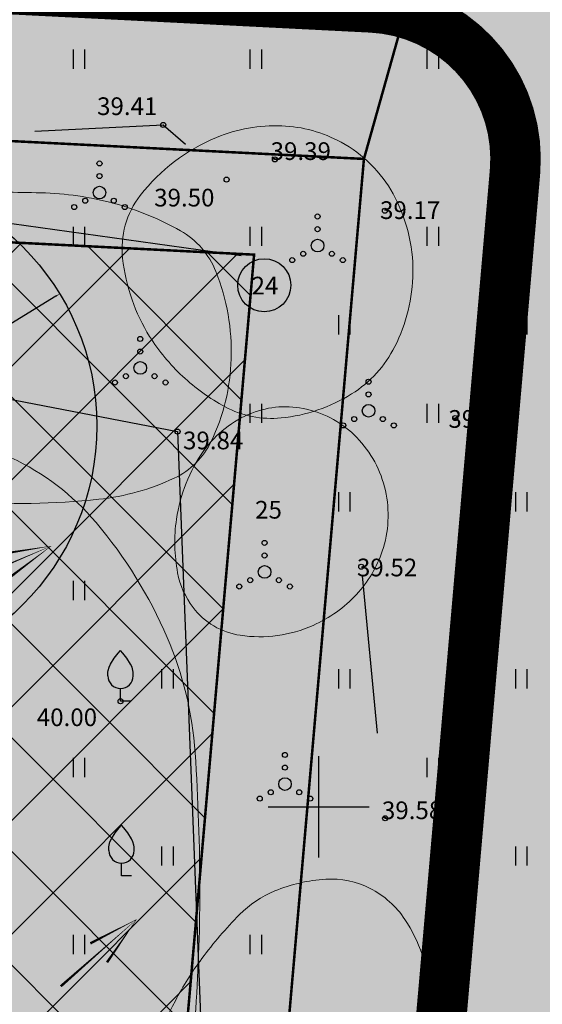
# Model space of a CAD drawing. Units: metres. Extents: x 552523 to 553899, y 6580715 to 6581355.
# Drawn here: x 553088 to 553109, y 6580992 to 6581031 of the extents above; entities that cross this region are included whole.
import ezdxf
from ezdxf.enums import TextEntityAlignment as Align

# ---------------------------------------------------------------- set-up
doc = ezdxf.new("R2010")
doc.units = ezdxf.units.M
doc.header["$LTSCALE"] = 50
for name, pattern in [('DASHED', [0.75, 0.5, -0.25]), ('DASHED2', [0.375, 0.25, -0.125]), ('KOLVIK', [1.25, 0.25, -1])]:
    doc.linetypes.add(name, pattern=pattern)
doc.layers.get('0').update_dxf_attribs({"true_color": 0x000000})
doc.layers.add('a_Defpoints', color=7, linetype='Continuous', true_color=0x000000, plot=False)
for name, color, linetype in [('A_DH_II-klass', 160, 'Continuous'), ('A_DH_III-klass', 96, 'Continuous'), ('A_DH_IV-klass', 52, 'Continuous'), ('A_Hüdrant', 20, 'Continuous'), ('A_KORGUS-EH2000', 7, 'Continuous'), ('A_OLOL PK kuja', 7, 'Continuous'), ('A_Piirang_Kuja', 225, '+_LINE'), ('K_ PIIRE', 250, 'FENCELINE2'), ('V_2m kuivenduskraav', 133, 'DASHED2'), ('V_likvid', 20, 'Continuous')]:
    doc.layers.add(name, color=color, linetype=linetype)
for name, color, linetype, true_color in [('A_PUU', 7, 'PUURIVI', 0x000000), ('A_xref', 7, 'Continuous', 0x000000), ('A_xref dendro', 7, 'Continuous', 0x000000), ('DP_HOONESTUS', 5, 'Continuous', 0x0000ff), ('dp_krunt', 1, 'Continuous', 0xff0000), ('K_Hoonestusala1', 7, 'Continuous', 0x000000), ('K_mootkett', 7, 'Continuous', 0x000000), ('K_VORK', 7, 'Continuous', 0x000000), ('V_HALJASTUS', 7, 'Continuous', 0x729900)]:
    doc.layers.add(name, color=color, linetype=linetype, true_color=true_color)
doc.layers.add('A_voolusuund', color=172, linetype='Continuous', transparency=0.1)
doc.layers.add('K_DP_Maakasutus E', color=7, linetype='DASHED', true_color=0xffff7f, transparency=0.5)
doc.layers.add('K_Maakasutus MLK', color=7, linetype='Continuous', true_color=0x269900, transparency=0.5)
doc.styles.add('ITALIC', font='italic.shx')
doc.linetypes.add('+_LINE', pattern='A,0.5,-0.2,["+",Standard,S=0.1,R=0,X=-0.1,Y=-0.05],-0.2', length=0.9)
doc.linetypes.add('FENCELINE2', pattern='A,6.35,-2.54,[132,ltypeshp.shx,S=2.54,R=0,X=-2.54,Y=0],-2.54,25.4', length=36.83)
doc.linetypes.add('PUURIVI', pattern='A,0,0,[133,mkm,S=0.8,R=0,X=0,Y=0],-4', length=4)
doc.dimstyles.new('STANDARD_ACAD', dxfattribs={"dimtxt": 0.18, "dimasz": 0.18, "dimexe": 0.18, "dimexo": 0.0625, "dimgap": 0.09, "dimtad": 0, "dimtih": 1, "dimtoh": 1, "dimdec": 4, "dimzin": 0, "dimdsep": 46, "dimtxsty": 'Standard', "dimcen": 0.09, "dimadec": 0, "dimazin": 0, "dimtfac": 1, "dimtdec": 4, "dimtofl": 0, "dimtmove": 0, "dimatfit": 3, "dimfxl": 1, "dimtolj": 1, "dimtzin": 0, "dimarcsym": 0})

# ---------------------------------------------------------------- blocks, each defined once
blk = doc.blocks.new('VILJA1')
at = {"color": 0, "linetype": 'Continuous', "lineweight": -2}
for p, q in [((0, 0), (0, 1)), ((0.8, 0), (0, 0))]:
    blk.add_line(p, q, dxfattribs=at)
for points in [[(-1, 2), (-1, 2.3), (-0.98, 2.43), (-0.91, 2.69), (-0.79, 2.93), (-0.5, 3.4), (-0.18, 3.81), (0, 4)], [(1, 2), (1, 2.3), (0.98, 2.43), (0.91, 2.69), (0.79, 2.93), (0.5, 3.4), (0.18, 3.81), (0, 4)]]:
    blk.add_lwpolyline(points, dxfattribs=at)
blk.add_arc((0, 2), 1, 180, 0, dxfattribs=at)
blk = doc.blocks.new('VQSA')
at = {"color": 0, "linetype": 'Continuous', "lineweight": -2}
for centre, radius in [((0, 2.3), 0.2), ((0, 1.3), 0.2), ((0, 0), 0.5), ((-1.13, -0.65), 0.2), ((1.13, -0.65), 0.2), ((-2, -1.15), 0.2), ((2, -1.15), 0.2)]:
    blk.add_circle(centre, radius, dxfattribs=at)
blk = doc.blocks.new('VKORIS')
at = {"color": 0, "linetype": 'Continuous', "lineweight": -2}
for p, q in [((0, 4), (0, -4)), ((-4, 0), (4, 0))]:
    blk.add_line(p, q, dxfattribs=at)
blk = doc.blocks.new('HEIN')
at = {"color": 0, "linetype": 'Continuous', "lineweight": -2}
for p, q in [((-0.455, 0.761), (-0.455, -0.761)), ((0.455, 0.761), (0.455, -0.761))]:
    blk.add_line(p, q, dxfattribs=at)
blk = doc.blocks.new('3_Tugiplaan Pärna tee 6 DP')
at = {"layer": 'A_Piirang_Kuja', "linetype": 'ByBlock', "ltscale": 10}
h = blk.add_hatch(dxfattribs=at)
h.set_pattern_fill('LINE', color=256, scale=0.4)
edge = h.paths.add_edge_path(flags=16)
edge.add_line((553120.248, 6580925.42), (553118.943, 6580926.397))
h.paths.add_polyline_path([(553135.275, 6580914.209), (553133.149, 6580912.783), (553149.821, 6580900.61), (553153.604, 6580900.951)], flags=16)
edge = h.paths.add_edge_path()
edge.add_line((553128.084, 6580914.2), (553126.282, 6580915.719))
edge.add_line((553126.282, 6580915.719), (553122.245, 6580918.91))
edge.add_line((553122.245, 6580918.91), (553116.527, 6580923.722))
edge.add_line((553116.527, 6580923.722), (553110.81, 6580928.533))
edge.add_line((553110.81, 6580928.533), (553100.35, 6580936.549))
edge.add_line((553100.35, 6580936.549), (553087.714, 6580944.177))
edge.add_line((553087.714, 6580944.177), (553080.675, 6580948.278))
edge.add_line((553080.675, 6580948.278), (553071.672, 6580950.46))
edge.add_line((553071.672, 6580950.46), (553054.017, 6580954.747))
edge.add_line((553054.017, 6580954.747), (553042.791, 6580957.282))
edge.add_line((553042.791, 6580957.282), (553043.336, 6580959.695))
edge.add_line((553043.336, 6580959.695), (553041.958, 6580959.826))
edge.add_line((553041.958, 6580959.826), (553041.653, 6580957.813))
edge.add_line((553041.653, 6580957.813), (553042.484, 6580955.289))
edge.add_line((553042.484, 6580955.289), (553041.578, 6580953.429))
edge.add_line((553041.578, 6580953.429), (553040.112, 6580952.852))
edge.add_line((553040.112, 6580952.852), (553033.095, 6580947.153))
edge.add_line((553033.095, 6580947.153), (553031.834, 6580948.705))
edge.add_line((553031.834, 6580948.705), (553039.091, 6580954.6))
edge.add_line((553039.091, 6580954.6), (553040.121, 6580955.005))
edge.add_line((553040.121, 6580955.005), (553040.33, 6580955.435))
edge.add_line((553040.33, 6580955.435), (553039.604, 6580957.641))
edge.add_line((553039.604, 6580957.641), (553040.265, 6580961.995))
edge.add_line((553040.265, 6580961.995), (553049.022, 6580961.165))
edge.add_line((553049.022, 6580961.165), (553050.832, 6580960.767))
edge.add_line((553050.832, 6580960.767), (553053.125, 6580960.932))
edge.add_line((553053.125, 6580960.932), (553059.76, 6581002.515))
edge.add_arc((553061.736, 6581002.204), 2, -9.1696, 171.037, ccw=False)
edge.add_line((553063.71, 6581001.885), (553057.222, 6580961.228))
edge.add_line((553057.222, 6580961.228), (553069.167, 6580962.088))
edge.add_line((553069.167, 6580962.088), (553067.607, 6580964.675))
edge.add_arc((553069.831, 6580965.439), 2.352, 105.4311, 198.9713, ccw=False)
edge.add_line((553069.205, 6580967.706), (553069.88, 6580991.139))
edge.add_arc((553070.88, 6580991.11), 1, -1.6516, 178.3484, ccw=False)
edge.add_line((553071.88, 6580991.081), (553071.195, 6580967.354))
edge.add_arc((553069.831, 6580965.439), 2.352, 36.1711, 54.5195, ccw=False)
edge.add_line((553071.729, 6580966.827), (553074.447, 6580961.868))
edge.add_line((553074.447, 6580961.868), (553099.726, 6580949.202))
edge.add_line((553099.726, 6580949.202), (553123.858, 6580930.232))
edge.add_line((553123.858, 6580930.232), (553157.412, 6580905.542))
edge.add_line((553157.412, 6580905.542), (553159.891, 6580905.802))
edge.add_line((553159.891, 6580905.802), (553160.105, 6580905.999))
edge.add_line((553160.105, 6580905.999), (553162.665, 6580904.019))
edge.add_line((553162.665, 6580904.019), (553163.922, 6580904.952))
edge.add_line((553163.922, 6580904.952), (553164.883, 6580906.11))
edge.add_line((553164.883, 6580906.11), (553165.603, 6580909.666))
edge.add_line((553165.603, 6580909.666), (553166.094, 6580921.637))
edge.add_line((553166.094, 6580921.637), (553166.423, 6580927.809))
edge.add_line((553166.423, 6580927.809), (553166.858, 6580937.973))
edge.add_line((553166.858, 6580937.973), (553167.341, 6580947.011))
edge.add_line((553167.341, 6580947.011), (553168.417, 6580960.305))
edge.add_line((553168.417, 6580960.305), (553168.897, 6580972.224))
edge.add_line((553168.897, 6580972.224), (553168.869, 6580977.644))
edge.add_line((553168.869, 6580977.644), (553167.437, 6580983.868))
edge.add_line((553167.437, 6580983.868), (553166.908, 6580987.183))
edge.add_line((553166.908, 6580987.183), (553167.592, 6580999.622))
edge.add_line((553167.592, 6580999.622), (553168.155, 6581011.174))
edge.add_line((553168.155, 6581011.174), (553168.296, 6581014.146))
edge.add_line((553168.296, 6581014.146), (553169.571, 6581020.224))
edge.add_line((553169.571, 6581020.224), (553171.202, 6581044.031))
edge.add_line((553171.202, 6581044.031), (553171.524, 6581050.009))
edge.add_line((553171.524, 6581050.009), (553171.611, 6581075.301))
edge.add_line((553171.611, 6581075.301), (553173.145, 6581112.133))
edge.add_line((553173.145, 6581112.133), (553175.137, 6581111.904))
edge.add_line((553175.137, 6581111.904), (553173.611, 6581075.256))
edge.add_line((553173.611, 6581075.256), (553173.524, 6581049.952))
edge.add_line((553173.524, 6581049.952), (553173.198, 6581043.909))
edge.add_line((553173.198, 6581043.909), (553171.557, 6581019.949))
edge.add_line((553171.557, 6581019.949), (553170.287, 6581013.892))
edge.add_line((553170.287, 6581013.892), (553170.153, 6581011.077))
edge.add_line((553170.153, 6581011.077), (553169.589, 6580999.518))
edge.add_line((553169.589, 6580999.518), (553168.916, 6580987.287))
edge.add_line((553168.916, 6580987.287), (553169.402, 6580984.25))
edge.add_line((553169.402, 6580984.25), (553170.868, 6580977.876))
edge.add_line((553170.868, 6580977.876), (553170.897, 6580972.189))
edge.add_line((553170.897, 6580972.189), (553170.414, 6580960.184))
edge.add_line((553170.414, 6580960.184), (553169.336, 6580946.877))
edge.add_line((553169.336, 6580946.877), (553168.855, 6580937.877))
edge.add_line((553168.855, 6580937.877), (553168.421, 6580927.713))
edge.add_line((553168.421, 6580927.713), (553168.092, 6580921.542))
edge.add_line((553168.092, 6580921.542), (553167.595, 6580909.425))
edge.add_line((553167.595, 6580909.425), (553166.744, 6580905.22))
edge.add_line((553166.744, 6580905.22), (553165.307, 6580903.49))
edge.add_line((553165.307, 6580903.49), (553163.652, 6580902.26))
edge.add_line((553163.652, 6580902.26), (553162.864, 6580901.675))
edge.add_line((553162.864, 6580901.675), (553170.983, 6580895.627))
edge.add_line((553170.983, 6580895.627), (553170.689, 6580889.912))
edge.add_line((553170.689, 6580889.912), (553159.062, 6580898.464))
edge.add_line((553159.062, 6580898.464), (553156.442, 6580895.825))
edge.add_line((553156.442, 6580895.825), (553161.311, 6580892.451))
edge.add_line((553161.311, 6580892.451), (553169.917, 6580886.487))
edge.add_line((553169.917, 6580886.487), (553171.002, 6580885.735))
edge.add_line((553171.002, 6580885.735), (553169.862, 6580884.092))
edge.add_line((553169.862, 6580884.092), (553168.778, 6580884.843))
edge.add_line((553168.778, 6580884.843), (553160.172, 6580890.807))
edge.add_line((553160.172, 6580890.807), (553155.011, 6580894.384))
edge.add_line((553155.011, 6580894.384), (553154.022, 6580893.388))
edge.add_arc((553152.593, 6580894.976), 2.136, 124.5857, 311.9746, ccw=False)
edge.add_line((553151.381, 6580896.735), (553147.907, 6580896.422))
edge.add_arc((553147.728, 6580898.414), 2, 113.5779, 275.1512, ccw=False)
edge.add_line((553146.928, 6580900.247), (553131.382, 6580911.596))
edge.add_line((553131.382, 6580911.596), (553122.299, 6580905.499))
edge.add_line((553122.299, 6580905.499), (553120.05, 6580908.807))
edge.add_line((553120.05, 6580908.807), (553128.084, 6580914.2))
at = {"layer": 'A_KORGUS-EH2000', "linetype": 'Continuous'}
for centre in [(553093.853, 6581026.965), (553098.27, 6581025.603), (553096.36, 6581024.803), (553102.625, 6581023.572), (553105.408, 6581015.373), (553094.422, 6581014.838), (553101.688, 6581009.496), (553092.165, 6581004.178), (553102.633, 6580999.551)]:
    blk.add_circle(centre, 0.1, dxfattribs=at)
at = {"layer": 'A_PUU', "linetype": 'PUURIVI', "ltscale": 0.005, "flags": 128}
blk.add_lwpolyline([(553068.297, 6581019.878), (553094.422, 6581014.838), (553095.438, 6580989.061), (553093.502, 6580973.1), (553091.598, 6580961.697)], dxfattribs=at)
at = {"layer": 'V_HALJASTUS', "linetype": 'KOLVIK', "ltscale": 0.5, "flags": 128}
blk.add_lwpolyline([(553064.439, 6581017.086), (553068.432, 6581020.984), (553086.429, 6581021.004), (553085.705, 6581024.341), (553087.332, 6581026.639), (553093.853, 6581026.965), (553096.36, 6581024.803), (553098.27, 6581025.603), (553102.625, 6581023.572), (553105.408, 6581015.373), (553101.688, 6581009.496), (553102.624, 6580999.651), (553094.986, 6580997.98)], dxfattribs=at)
at = {"layer": 'A_PUU', "linetype": 'Continuous', "xscale": 0.5, "yscale": 0.5, "zscale": 0.5}
for p in [(553092.165, 6581004.178), (553092.2, 6580997.273)]:
    blk.add_blockref('VILJA1', p, dxfattribs=at)
at = {"layer": 'K_VORK', "xscale": 0.5, "yscale": 0.5, "zscale": 0.5}
blk.add_blockref('VKORIS', (553100, 6581000), dxfattribs=at)
at = {"layer": 'V_HALJASTUS', "xscale": 0.5, "yscale": 0.5, "zscale": 0.5}
for name, p in [('HEIN', (553090.513, 6581029.559)), ('HEIN', (553097.513, 6581029.559)), ('HEIN', (553104.513, 6581029.559)), ('HEIN', (553108.013, 6581026.059)), ('VQSA', (553091.33, 6581024.29)), ('VQSA', (553099.96, 6581022.193)), ('HEIN', (553090.513, 6581022.559)), ('HEIN', (553097.513, 6581022.559)), ('HEIN', (553104.513, 6581022.559)), ('HEIN', (553101.013, 6581019.059)), ('HEIN', (553108.013, 6581019.059)), ('VQSA', (553092.943, 6581017.354)), ('VQSA', (553101.976, 6581015.66)), ('HEIN', (553097.513, 6581015.559)), ('HEIN', (553104.513, 6581015.559)), ('HEIN', (553101.013, 6581012.059)), ('HEIN', (553108.013, 6581012.059)), ('VQSA', (553097.863, 6581009.289)), ('HEIN', (553090.513, 6581008.559)), ('HEIN', (553094.013, 6581005.059)), ('HEIN', (553101.013, 6581005.059)), ('HEIN', (553108.013, 6581005.059)), ('VQSA', (553098.67, 6581000.902)), ('HEIN', (553090.513, 6581001.559)), ('HEIN', (553104.513, 6581001.559)), ('HEIN', (553094.013, 6580998.059)), ('HEIN', (553108.013, 6580998.059)), ('HEIN', (553090.513, 6580994.559)), ('HEIN', (553097.513, 6580994.559)), ('HEIN', (553104.513, 6580994.559))]:
    blk.add_blockref(name, p, dxfattribs=at)
at = {"layer": 'A_KORGUS-EH2000', "ltscale": 0.5, "style": 'ITALIC'}
for s, p in [(' 39.41 ', (553091.021, 6581028.054)), (' 39.39 ', (553097.888, 6581026.278)), (' 39.50 ', (553093.28, 6581024.439)), (' 39.17 ', (553102.218, 6581023.944)), (' 39.49 ', (553104.922, 6581015.688)), (' 39.84 ', (553094.422, 6581014.838)), (' 39.52 ', (553101.303, 6581009.816)), (' 40.00 ', (553088.635, 6581003.893)), (' 39.58 ', (553102.292, 6581000.215))]:
    blk.add_text(s, height=0.7, dxfattribs=at).set_placement(p, align=Align.TOP_LEFT)
blk = doc.blocks.new('Pärna tee 6 lõunaosa dendrojoonis')
at = {"layer": 'A_Piirang_Kuja', "linetype": 'ByBlock', "ltscale": 10}
h = blk.add_hatch(dxfattribs=at)
h.set_pattern_fill('LINE', color=256, scale=0.4)
edge = h.paths.add_edge_path(flags=16)
edge.add_line((553120.248, 6580925.42), (553118.943, 6580926.397))
h.paths.add_polyline_path([(553135.275, 6580914.209), (553133.149, 6580912.783), (553149.821, 6580900.61), (553153.604, 6580900.951)], flags=16)
edge = h.paths.add_edge_path()
edge.add_line((553128.392, 6580913.94), (553126.282, 6580915.719))
edge.add_line((553126.282, 6580915.719), (553122.245, 6580918.91))
edge.add_line((553122.245, 6580918.91), (553116.527, 6580923.722))
edge.add_line((553116.527, 6580923.722), (553110.81, 6580928.533))
edge.add_line((553110.81, 6580928.533), (553100.35, 6580936.549))
edge.add_line((553100.35, 6580936.549), (553087.714, 6580944.177))
edge.add_line((553087.714, 6580944.177), (553080.675, 6580948.278))
edge.add_line((553080.675, 6580948.278), (553071.672, 6580950.46))
edge.add_line((553071.672, 6580950.46), (553054.017, 6580954.747))
edge.add_line((553054.017, 6580954.747), (553042.791, 6580957.282))
edge.add_line((553042.791, 6580957.282), (553043.336, 6580959.695))
edge.add_line((553043.336, 6580959.695), (553041.958, 6580959.826))
edge.add_line((553041.958, 6580959.826), (553041.653, 6580957.813))
edge.add_line((553041.653, 6580957.813), (553042.484, 6580955.289))
edge.add_line((553042.484, 6580955.289), (553041.578, 6580953.429))
edge.add_line((553041.578, 6580953.429), (553040.112, 6580952.852))
edge.add_line((553040.112, 6580952.852), (553033.095, 6580947.153))
edge.add_line((553033.095, 6580947.153), (553031.834, 6580948.705))
edge.add_line((553031.834, 6580948.705), (553039.091, 6580954.6))
edge.add_line((553039.091, 6580954.6), (553040.121, 6580955.005))
edge.add_line((553040.121, 6580955.005), (553040.33, 6580955.435))
edge.add_line((553040.33, 6580955.435), (553039.604, 6580957.641))
edge.add_line((553039.604, 6580957.641), (553040.265, 6580961.995))
edge.add_line((553040.265, 6580961.995), (553049.022, 6580961.165))
edge.add_line((553049.022, 6580961.165), (553050.832, 6580960.767))
edge.add_line((553050.832, 6580960.767), (553053.125, 6580960.932))
edge.add_line((553053.125, 6580960.932), (553059.76, 6581002.515))
edge.add_arc((553061.736, 6581002.204), 2, -9.1696, 171.037, ccw=False)
edge.add_line((553063.71, 6581001.885), (553057.222, 6580961.228))
edge.add_line((553057.222, 6580961.228), (553069.167, 6580962.088))
edge.add_line((553069.167, 6580962.088), (553067.607, 6580964.675))
edge.add_arc((553069.831, 6580965.439), 2.352, 105.4311, 198.9713, ccw=False)
edge.add_line((553069.205, 6580967.706), (553069.88, 6580991.139))
edge.add_arc((553070.88, 6580991.11), 1, -1.6516, 178.3484, ccw=False)
edge.add_line((553071.88, 6580991.081), (553071.195, 6580967.354))
edge.add_arc((553069.831, 6580965.439), 2.352, 36.1711, 54.5195, ccw=False)
edge.add_line((553071.729, 6580966.827), (553074.447, 6580961.868))
edge.add_line((553074.447, 6580961.868), (553099.726, 6580949.202))
edge.add_line((553099.726, 6580949.202), (553123.858, 6580930.232))
edge.add_line((553123.858, 6580930.232), (553157.412, 6580905.542))
edge.add_line((553157.412, 6580905.542), (553159.891, 6580905.802))
edge.add_line((553159.891, 6580905.802), (553160.105, 6580905.999))
edge.add_line((553160.105, 6580905.999), (553162.665, 6580904.019))
edge.add_line((553162.665, 6580904.019), (553163.922, 6580904.952))
edge.add_line((553163.922, 6580904.952), (553164.883, 6580906.11))
edge.add_line((553164.883, 6580906.11), (553165.603, 6580909.666))
edge.add_line((553165.603, 6580909.666), (553166.094, 6580921.637))
edge.add_line((553166.094, 6580921.637), (553166.423, 6580927.809))
edge.add_line((553166.423, 6580927.809), (553166.858, 6580937.973))
edge.add_line((553166.858, 6580937.973), (553167.341, 6580947.011))
edge.add_line((553167.341, 6580947.011), (553168.417, 6580960.305))
edge.add_line((553168.417, 6580960.305), (553168.897, 6580972.224))
edge.add_line((553168.897, 6580972.224), (553168.869, 6580977.644))
edge.add_line((553168.869, 6580977.644), (553167.437, 6580983.868))
edge.add_line((553167.437, 6580983.868), (553166.908, 6580987.183))
edge.add_line((553166.908, 6580987.183), (553167.592, 6580999.622))
edge.add_line((553167.592, 6580999.622), (553168.155, 6581011.174))
edge.add_line((553168.155, 6581011.174), (553168.296, 6581014.146))
edge.add_line((553168.296, 6581014.146), (553169.571, 6581020.224))
edge.add_line((553169.571, 6581020.224), (553171.202, 6581044.031))
edge.add_line((553171.202, 6581044.031), (553171.524, 6581050.009))
edge.add_line((553171.524, 6581050.009), (553171.611, 6581075.301))
edge.add_line((553171.611, 6581075.301), (553173.145, 6581112.133))
edge.add_line((553173.145, 6581112.133), (553175.137, 6581111.904))
edge.add_line((553175.137, 6581111.904), (553173.611, 6581075.256))
edge.add_line((553173.611, 6581075.256), (553173.524, 6581049.952))
edge.add_line((553173.524, 6581049.952), (553173.198, 6581043.909))
edge.add_line((553173.198, 6581043.909), (553171.557, 6581019.949))
edge.add_line((553171.557, 6581019.949), (553170.287, 6581013.892))
edge.add_line((553170.287, 6581013.892), (553170.153, 6581011.077))
edge.add_line((553170.153, 6581011.077), (553169.589, 6580999.518))
edge.add_line((553169.589, 6580999.518), (553168.916, 6580987.287))
edge.add_line((553168.916, 6580987.287), (553169.402, 6580984.25))
edge.add_line((553169.402, 6580984.25), (553170.868, 6580977.876))
edge.add_line((553170.868, 6580977.876), (553170.897, 6580972.189))
edge.add_line((553170.897, 6580972.189), (553170.414, 6580960.184))
edge.add_line((553170.414, 6580960.184), (553169.336, 6580946.877))
edge.add_line((553169.336, 6580946.877), (553168.855, 6580937.877))
edge.add_line((553168.855, 6580937.877), (553168.421, 6580927.713))
edge.add_line((553168.421, 6580927.713), (553168.092, 6580921.542))
edge.add_line((553168.092, 6580921.542), (553167.595, 6580909.425))
edge.add_line((553167.595, 6580909.425), (553166.744, 6580905.22))
edge.add_line((553166.744, 6580905.22), (553165.307, 6580903.49))
edge.add_line((553165.307, 6580903.49), (553163.652, 6580902.26))
edge.add_line((553163.652, 6580902.26), (553162.864, 6580901.675))
edge.add_line((553162.864, 6580901.675), (553170.983, 6580895.627))
edge.add_line((553170.983, 6580895.627), (553170.689, 6580889.912))
edge.add_line((553170.689, 6580889.912), (553159.062, 6580898.464))
edge.add_line((553159.062, 6580898.464), (553156.442, 6580895.825))
edge.add_line((553156.442, 6580895.825), (553161.311, 6580892.451))
edge.add_line((553161.311, 6580892.451), (553169.917, 6580886.487))
edge.add_line((553169.917, 6580886.487), (553171.002, 6580885.735))
edge.add_line((553171.002, 6580885.735), (553169.862, 6580884.092))
edge.add_line((553169.862, 6580884.092), (553168.778, 6580884.843))
edge.add_line((553168.778, 6580884.843), (553160.172, 6580890.807))
edge.add_line((553160.172, 6580890.807), (553155.011, 6580894.384))
edge.add_line((553155.011, 6580894.384), (553154.022, 6580893.388))
edge.add_arc((553152.593, 6580894.976), 2.136, 124.5857, 311.9746, ccw=False)
edge.add_line((553151.381, 6580896.735), (553147.907, 6580896.422))
edge.add_arc((553147.728, 6580898.414), 2, 113.5779, 275.1512, ccw=False)
edge.add_line((553146.928, 6580900.247), (553131.382, 6580911.596))
edge.add_line((553131.382, 6580911.596), (553122.299, 6580905.499))
edge.add_line((553122.299, 6580905.499), (553120.05, 6580908.807))
edge.add_line((553120.05, 6580908.807), (553128.084, 6580914.2))
at = {"layer": 'A_DH_II-klass', "color": 160, "lineweight": 18, "ltscale": 0.5, "flags": 128}
blk.add_lwpolyline([(553092.246, 6581021.69, -0.195863), (553092.945, 6581024.179, -0.130961), (553095.96, 6581026.47, -0.107347), (553098.541, 6581026.927, -0.115561), (553100.892, 6581026.28, -0.143013), (553102.95, 6581024.233, -0.129179), (553103.733, 6581021.129, -0.115061), (553103.019, 6581018.203, -0.137115), (553101.305, 6581016.327, -0.114754), (553098.524, 6581015.378, -0.149847), (553096.297, 6581015.822, -0.063996), (553094.618, 6581017.026, -0.064649), (553093.313, 6581018.602, -0.057568), (553092.618, 6581020.049, -0.054924)], format="xyb", close=True, dxfattribs=at)
at = {"layer": 'A_DH_III-klass', "color": 96, "lineweight": 18, "ltscale": 0.5, "flags": 128}
for points in [[(553067.839, 6581020.218, -0.105112), (553069.051, 6581022.234, -0.137416), (553070.599, 6581023.177, -0.044323), (553073.306, 6581023.684, -0.015934), (553080.936, 6581024.18, -0.005144), (553086.062, 6581024.296, -0.008935), (553089.015, 6581024.28, -0.060764), (553091.905, 6581023.859, -0.062413), (553094.534, 6581022.776, -0.17116), (553095.937, 6581021.165, -0.102315), (553096.542, 6581017.711, -0.104431), (553095.748, 6581014.449, -0.173197), (553094.284, 6581012.997, -0.082721), (553091.301, 6581012.162, -0.04769), (553085.954, 6581012.095, -0.01147), (553079.795, 6581012.748, -0.017849), (553075.868, 6581013.399, -0.024744), (553071.981, 6581014.389, -0.043153), (553069.847, 6581015.254, -0.094981), (553068.488, 6581016.31, -0.101413), (553067.689, 6581017.711, -0.094354), (553067.552, 6581018.771, -0.06805)], [(553094.375, 6581011.374, -0.119565), (553095.459, 6581014.085, -0.145731), (553097.359, 6581015.569, -0.151444), (553099.522, 6581015.727, -0.14387), (553101.507, 6581014.609, -0.138502), (553102.643, 6581012.512, -0.137326), (553102.519, 6581010.11, -0.106736), (553101.5, 6581008.401, -0.10079), (553099.787, 6581007.178, -0.142634), (553096.9, 6581006.784, -0.195009), (553095.033, 6581007.886, -0.117115), (553094.422, 6581009.256, -0.082342)]]:
    blk.add_lwpolyline(points, format="xyb", close=True, dxfattribs=at)
blk.add_lwpolyline([(553092.701, 6580988.917, -0.01812), (553094.332, 6580992.336, -0.039872), (553095.381, 6580994.005, -0.034356), (553096.87, 6580995.739, -0.101102), (553098.265, 6580996.676, -0.081835), (553100.282, 6580997.14, -0.134018), (553102.038, 6580996.777, -0.129972), (553103.417, 6580995.548, -0.127586), (553104.406, 6580992.66, -0.085215), (553103.982, 6580988.152, -0.005225)], format="xyb", dxfattribs=at)
at = {"layer": 'A_DH_IV-klass', "color": 52, "lineweight": 18, "ltscale": 0.5, "flags": 128}
blk.add_lwpolyline([(553078.765, 6580989.378, 0.007813), (553078.61, 6580996.431, 0.000325), (553078.381, 6581002.426, 0.000969), (553078.299, 6581004.435, 0.012406), (553078.139, 6581006.803, -0.010159), (553077.93, 6581009.692, -0.084491), (553078.109, 6581011.217, -0.061312), (553078.946, 6581013.153, -0.182471), (553080.19, 6581014.158, -0.079987), (553083.698, 6581014.72, -0.108778), (553087.832, 6581013.806, -0.108935), (553091.194, 6581011.244, -0.074164), (553094.012, 6581006.692, -0.084869), (553095.113, 6581002.138, -0.016943), (553095.299, 6580996.633, -0.018945), (553095.113, 6580991.71, -0.013458)], format="xyb", dxfattribs=at)
at = {"layer": 'A_KORGUS-EH2000', "color": 251, "linetype": 'Continuous'}
for centre in [(553093.853, 6581026.965), (553098.27, 6581025.603), (553096.36, 6581024.803), (553102.625, 6581023.572), (553105.408, 6581015.373), (553094.422, 6581014.838), (553101.688, 6581009.496), (553092.165, 6581004.178), (553102.633, 6580999.551)]:
    blk.add_circle(centre, 0.1, dxfattribs=at)
at = {"layer": 'A_PUU', "linetype": 'PUURIVI', "ltscale": 0.5, "flags": 128}
blk.add_lwpolyline([(553068.297, 6581019.878), (553094.422, 6581014.838), (553095.438, 6580989.061), (553093.502, 6580973.1), (553091.598, 6580961.697)], dxfattribs=at)
at = {"layer": 'V_HALJASTUS', "color": 251, "linetype": 'KOLVIK', "ltscale": 0.5, "flags": 128}
blk.add_lwpolyline([(553064.439, 6581017.086), (553068.432, 6581020.984), (553086.429, 6581021.004), (553085.705, 6581024.341), (553087.332, 6581026.639), (553093.853, 6581026.965), (553096.36, 6581024.803), (553098.27, 6581025.603), (553102.625, 6581023.572), (553105.408, 6581015.373), (553101.688, 6581009.496), (553102.624, 6580999.651), (553094.986, 6580997.98)], dxfattribs=at)
at = {"layer": 'A_PUU', "linetype": 'Continuous', "xscale": 0.5, "yscale": 0.5, "zscale": 0.5}
for p in [(553092.165, 6581004.178), (553092.2, 6580997.273)]:
    blk.add_blockref('VILJA1', p, dxfattribs=at)
at = {"layer": 'K_VORK', "color": 251, "xscale": 0.5, "yscale": 0.5, "zscale": 0.5}
blk.add_blockref('VKORIS', (553100, 6581000), dxfattribs=at)
at = {"layer": 'V_HALJASTUS', "color": 251, "xscale": 0.5, "yscale": 0.5, "zscale": 0.5}
for name, p in [('HEIN', (553090.513, 6581029.559)), ('HEIN', (553097.513, 6581029.559)), ('HEIN', (553104.513, 6581029.559)), ('HEIN', (553108.013, 6581026.059)), ('VQSA', (553091.33, 6581024.29)), ('VQSA', (553099.96, 6581022.193)), ('HEIN', (553090.513, 6581022.559)), ('HEIN', (553097.513, 6581022.559)), ('HEIN', (553104.513, 6581022.559)), ('HEIN', (553101.013, 6581019.059)), ('HEIN', (553108.013, 6581019.059)), ('VQSA', (553092.943, 6581017.354)), ('VQSA', (553101.976, 6581015.66)), ('HEIN', (553097.513, 6581015.559)), ('HEIN', (553104.513, 6581015.559)), ('HEIN', (553101.013, 6581012.059)), ('HEIN', (553108.013, 6581012.059)), ('VQSA', (553097.863, 6581009.289)), ('HEIN', (553090.513, 6581008.559)), ('HEIN', (553094.013, 6581005.059)), ('HEIN', (553101.013, 6581005.059)), ('HEIN', (553108.013, 6581005.059)), ('VQSA', (553098.67, 6581000.902)), ('HEIN', (553090.513, 6581001.559)), ('HEIN', (553104.513, 6581001.559)), ('HEIN', (553094.013, 6580998.059)), ('HEIN', (553108.013, 6580998.059)), ('HEIN', (553090.513, 6580994.559)), ('HEIN', (553097.513, 6580994.559)), ('HEIN', (553104.513, 6580994.559))]:
    blk.add_blockref(name, p, dxfattribs=at)
at = {"layer": 'A_DH_II-klass', "color": 7, "lineweight": 13, "ltscale": 0.5}
blk.add_text('24', height=0.7, dxfattribs=at).set_placement((553097.347, 6581020.26))
at = {"layer": 'A_DH_III-klass', "color": 7, "lineweight": 13, "ltscale": 0.5}
blk.add_text('25', height=0.7, dxfattribs=at).set_placement((553097.489, 6581011.398))
at = {"layer": 'A_KORGUS-EH2000', "color": 251, "ltscale": 0.5, "style": 'ITALIC'}
for s, p in [(' 39.41 ', (553091.021, 6581028.054)), (' 39.39 ', (553097.888, 6581026.278)), (' 39.50 ', (553093.28, 6581024.439)), (' 39.17 ', (553102.218, 6581023.944)), (' 39.49 ', (553104.922, 6581015.688)), (' 39.84 ', (553094.422, 6581014.838)), (' 39.52 ', (553101.303, 6581009.816)), (' 40.00 ', (553088.635, 6581003.893)), (' 39.58 ', (553102.292, 6581000.215))]:
    blk.add_text(s, height=0.7, dxfattribs=at).set_placement(p, align=Align.TOP_LEFT)
blk = doc.blocks.new('*D43')
at = {"layer": 'a_Defpoints', "color": 0, "ltscale": 0.5, "transparency": 16777216}
for p in [(553047.714, 6581028.653), (553047.731, 6581028.77), (553097.448, 6581021.834)]:
    blk.add_point(p, dxfattribs=at)
at = {"layer": 'K_mootkett', "color": 0, "lineweight": -2, "ltscale": 0.5, "transparency": 16777216}
for p, q in [((553047.722, 6581028.708), (553047.689, 6581028.475)), ((553048.21, 6581028.584), (553071.775, 6581025.297)), ((553096.936, 6581021.786), (553073.371, 6581025.074)), ((553097.439, 6581021.772), (553097.407, 6581021.539))]:
    blk.add_line(p, q, dxfattribs=at)
at = {"layer": 'K_mootkett', "color": 0, "ltscale": 0.5, "transparency": 16777216}
for points in [[(553048.221, 6581028.667), (553048.198, 6581028.502), (553047.714, 6581028.653)], [(553096.948, 6581021.869), (553096.925, 6581021.704), (553097.432, 6581021.717)]]:
    blk.add_solid(points, dxfattribs=at)
at = {"layer": 'K_mootkett', "color": 0, "ltscale": 0.5, "transparency": 16777216, "insert": (553072.573, 6581025.185), "char_height": 0.5, "attachment_point": 5}
blk.add_mtext('\\A1;50.2', dxfattribs=at)
blk = doc.blocks.new('nool')
at = {"layer": 'A_voolusuund', "ltscale": 0.5}
for points in [[(553151.369, 6580762.406, 0.1, 0.01, 0), (553153.369, 6580761.906, 0.1, 0.1, 0)], [(553149.369, 6580761.906, 0.1, 0.01, 0), (553153.369, 6580761.906, 0.1, 0.1, 0)], [(553151.369, 6580761.406, 0.1, 0.01, 0), (553153.369, 6580761.906, 0.1, 0.1, 0)]]:
    blk.add_lwpolyline(points, format="xyseb", dxfattribs=at)
blk = doc.blocks.new('*D59')
at = {"layer": 'a_Defpoints', "color": 0, "ltscale": 0.5, "transparency": 16777216}
for p in [(553089.756, 6581020.285), (553081.225, 6581015.067)]:
    blk.add_point(p, dxfattribs=at)
at = {"layer": 'K_mootkett', "color": 0, "lineweight": -2, "ltscale": 0.5, "transparency": 16777216}
for p, q in [((553089.603, 6581020.191), (553087.482, 6581018.894)), ((553081.225, 6581015.067), (553086.371, 6581018.214))]:
    blk.add_line(p, q, dxfattribs=at)
at = {"layer": 'K_mootkett', "color": 0, "ltscale": 0.5, "transparency": 16777216}
blk.add_solid([(553089.587, 6581020.217), (553089.618, 6581020.166), (553089.756, 6581020.285)], dxfattribs=at)
at = {"layer": 'K_mootkett', "color": 0, "ltscale": 0.5, "transparency": 16777216, "insert": (553086.884, 6581018.554), "char_height": 0.5, "attachment_point": 5}
blk.add_mtext('\\A1;R10', dxfattribs=at)

msp = doc.modelspace()

# ---------------------------------------------------------------- hatches: boundary and pattern name
at = {"layer": 'K_DP_Maakasutus E', "ltscale": 0.1}
msp.add_hatch(color=256, dxfattribs=at).paths.add_polyline_path([(553093.80002, 6580954.95544), (553091.00708, 6580956.66472), (553075.90004, 6580964.53536), (553063.18788, 6580968.92663), (553039.86775, 6580973.00694), (553045.73143, 6581014.42912), (553060.10143, 6581021.70912), (553059.03377, 6581027.78164), (553101.79494, 6581025.61849), (553097.31989, 6580974.35701), (553095.84362, 6580953.70475)])
at = {"layer": 'K_Hoonestusala1'}
h = msp.add_hatch(dxfattribs=at)
h.set_pattern_fill('ANSI37', color=5, style=0)
h.paths.add_polyline_path([(553101.04273, 6580970.35788), (553100.08444, 6580956.95184), (553106.88428, 6580952.95259), (553121.19898, 6580942.32975), (553128.28686, 6580936.5665), (553139.69135, 6580927.13869), (553150.76529, 6580918.92037), (553159.87176, 6580912.51569), (553162.56659, 6580970.35788)])
h.paths.add_polyline_path([(553044.56159, 6580977.1055), (553049.40275, 6581011.80663), (553064.55309, 6581019.48196), (553063.84063, 6581023.53416), (553097.44785, 6581021.83409), (553093.33088, 6580974.67444), (553092.38761, 6580961.47865), (553087.19507, 6580964.53259), (553084.78376, 6580965.79343), (553079.67303, 6580968.46576), (553070.35383, 6580972.20336), (553062.63933, 6580974.29628), (553056.14479, 6580975.57714), (553047.55337, 6580976.52556)])
at = {"layer": 'K_Maakasutus MLK', "ltscale": 0.1}
for points in [[(553162.71119, 6581242.11201), (553135.29, 6581243.15), (553043.32, 6581117.1), (553045.02, 6581107.48), (553059.03234, 6581027.78251), (553101.79351, 6581025.61937)], [(553162.71119, 6581242.11201), (553180.2, 6581241.45), (553175.11, 6581153.7), (553166.75729, 6580974.35788), (553097.31845, 6580974.35788), (553101.79351, 6581025.61937)]]:
    msp.add_hatch(color=256, dxfattribs=at).paths.add_polyline_path(points)

# ---------------------------------------------------------------- linework, layer by layer
at = {"layer": 'A_Hüdrant', "linetype": '+_LINE', "ltscale": 0.1}
msp.add_circle((553206, 6580865.48001), 150, dxfattribs=at)
at = {"layer": 'A_OLOL PK kuja', "linetype": '+_LINE', "ltscale": 0.05}
msp.add_circle((553081.22531, 6581015.06733), 10, dxfattribs=at)
at = {"layer": 'DP_HOONESTUS', "const_width": 0.1}
msp.add_lwpolyline([(553044.56159, 6580977.1055), (553049.40275, 6581011.80663), (553064.55309, 6581019.48196), (553063.84063, 6581023.53416), (553097.44785, 6581021.83409), (553093.33088, 6580974.67444), (553092.38761, 6580961.47865), (553087.19507, 6580964.53259), (553084.78376, 6580965.79343), (553079.67303, 6580968.46576), (553070.35383, 6580972.20336), (553062.63933, 6580974.29628), (553056.14479, 6580975.57714), (553047.55337, 6580976.52556)], close=True, dxfattribs=at)
at = {"layer": 'dp_krunt', "const_width": 0.1}
for points in [[(553162.71119, 6581242.11201), (553135.29, 6581243.15), (553043.32, 6581117.1), (553045.02, 6581107.48), (553059.03234, 6581027.78251), (553101.79351, 6581025.61937)], [(553162.71119, 6581242.11201), (553180.2, 6581241.45), (553175.11, 6581153.7), (553166.75729, 6580974.35788), (553097.31845, 6580974.35788), (553101.79351, 6581025.61937)], [(553093.79858, 6580954.95632), (553091.00565, 6580956.6656), (553075.8986, 6580964.53624), (553063.18645, 6580968.92751), (553039.86631, 6580973.00781), (553045.73, 6581014.43), (553060.1, 6581021.71), (553059.03234, 6581027.78251), (553101.79351, 6581025.61937), (553097.31845, 6580974.35788), (553095.84219, 6580953.70562), (553093.79858, 6580954.95632)]]:
    msp.add_lwpolyline(points, close=True, dxfattribs=at)
at = {"layer": 'K_ PIIRE', "ltscale": 0.001}
msp.add_lwpolyline([(553093.80002, 6580954.95544), (553091.00708, 6580956.66472), (553075.90004, 6580964.53536), (553063.18788, 6580968.92663), (553039.86775, 6580973.00694), (553045.73143, 6581014.42912), (553060.10143, 6581021.70912), (553059.03377, 6581027.78164), (553101.79494, 6581025.61849), (553097.31989, 6580974.35701), (553095.84362, 6580953.70475), (553093.80002, 6580954.95544)], dxfattribs=at)
at = {"layer": 'K_Maakasutus MLK'}
msp.add_lwpolyline([(553162.71119, 6581242.11201), (553135.29, 6581243.15), (553043.32, 6581117.1), (553045.02, 6581107.48), (553059.03234, 6581027.78251), (553101.79351, 6581025.61937)], close=True, dxfattribs=at)
at = {"layer": 'V_2m kuivenduskraav', "ltscale": 0.1, "const_width": 2}
msp.add_lwpolyline([(553057.96659, 6581033.8441), (553102.09664, 6581031.61171, -0.42495516), (553107.77078, 6581025.09756), (553104.14974, 6580983.61879, 0.43995424), (553107.13837, 6580980.35788), (553166.75729, 6580980.35788)], format="xyb", dxfattribs=at)
at = {"layer": 'V_likvid'}
msp.add_circle((553097.85023, 6581020.62389), 1.05018, dxfattribs=at)

# ---------------------------------------------------------------- block references
at = {"layer": 'A_voolusuund'}
for p, rotation in [((2623136.44978, 309861.20084), 23.07233494724908), ((4488346.41142, 1277582.97818), 41.38102819314123)]:
    msp.add_blockref('nool', p, dxfattribs=dict(at, rotation=rotation))
at = {"layer": 'A_xref'}
msp.add_blockref('3_Tugiplaan Pärna tee 6 DP', (0, 0), dxfattribs=at)
at = {"layer": 'A_xref dendro', "ltscale": 0.5}
msp.add_blockref('Pärna tee 6 lõunaosa dendrojoonis', (0, 0), dxfattribs=at)

# ---------------------------------------------------------------- dimensions: what is measured, and where the dimension line sits
at = {"layer": 'K_mootkett', "ltscale": 0.5}
dim = msp.add_aligned_dim(p1=(553097.44785, 6581021.83409), p2=(553047.7306, 6581028.77016), distance=0.11797, dimstyle='STANDARD_ACAD', override={"dimtxt": 0.5, "dimasz": 0.5, "dimdec": 1, "dimtmove": 2}, dxfattribs=at)
dim.commit()
dim.dimension.update_dxf_attribs({"geometry": '*D43', "text_midpoint": (553072.57292, 6581025.18528)})
dim = msp.add_radius_dim(center=(553081.22531, 6581015.06733), mpoint=(553089.75617, 6581020.28503), dimstyle='STANDARD_ACAD', override={"dimtxt": 0.5, "dimdec": 0, "dimtmove": 2}, dxfattribs=at)
dim.commit()
dim.dimension.update_dxf_attribs({"geometry": '*D59', "text_midpoint": (553086.88403, 6581018.55429), "dimtype": 164})

doc.saveas('drawing.dxf')
